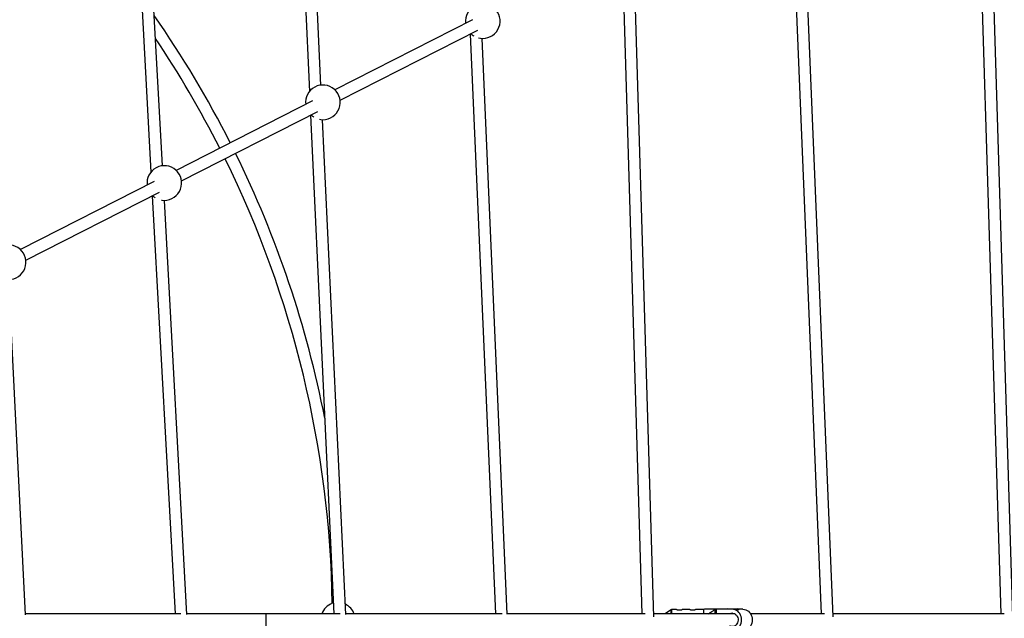
# Model space of a CAD drawing. Units: millimetres. Extents: x -4300 to 4300, y -4300 to 4300.
# Drawn here: x 994 to 2329, y 2 to 815 of the extents above; entities that cross this region are included whole.
import ezdxf

# ---------------------------------------------------------------- set-up
doc = ezdxf.new("R2010")
doc.units = ezdxf.units.MM

msp = doc.modelspace()

# ---------------------------------------------------------------- linework, layer by layer
at = {"color": 7, "linetype": 'Continuous', "lineweight": 25}
for p, q in [((1361.3, 1260.4), (1386.8, 717.2)), ((1402.4, 725.8), (1377.2, 1261.1)), ((2289.9, 1143.9), (2324.7, 8)), ((2340.8, 4.2), (2306.1, 1137.6)), ((1147.9, 1046.3), (1171.8, 607.9)), ((1187.4, 616.4), (1163.9, 1047.2)), ((2039.5, 1015.6), (2081.1, 8)), ((2097.3, 4.2), (2055.8, 1009.8)), ((1811.2, 898.7), (1837.7, 8)), ((1853.8, 4.2), (1827.3, 893.4)), ((1607.9, 814.7), (1421.1, 719.6)), ((1428.4, 705.4), (1615.2, 800.5)), ((1604.7, 795.1), (1639.1, 8)), ((1655.1, 7.7), (1621, 789.4)), ((1391.1, 704.4), (1206, 610.2)), ((1213.3, 595.9), (1398.4, 690.1)), ((1388.3, 685), (1420.1, 8)), ((1436.2, 7.5), (1404.6, 679)), ((1176, 594.9), (994.8, 502.7)), ((1002.1, 488.4), (1183.3, 580.6)), ((1173.6, 575.7), (1204.5, 8)), ((1220.6, 7.2), (1190, 569.5)), ((1001.8, 6.9), (979.1, 462)), ((1877.4, 13.8), (1869.7, 8.6)), ((1884.8, 14), (1878, 14)), ((1902.8, 14), (1892.5, 14)), ((1921.7, 14), (1910.5, 14)), ((1922.9, 14.5), (1921.7, 14)), ((1921.7, 8), (1921.7, 14)), ((1930.9, 15.1), (1930.9, 14.5)), ((1930.9, 15.1), (1968.6, 15.1)), ((1936.7, 14.5), (1936.7, 8)), ((1960.5, 14.6), (1954.2, 15.1)), ((1955.9, 15.1), (1962.1, 14.6)), ((1960.5, 14.6), (1960.5, 14.4)), ((1962.1, 14.6), (1960.5, 14.6)), ((1963.5, 14.4), (1960.5, 14.4)), ((1960.7, 14.7), (1960.7, 15.1)), ((1962.1, 14.6), (1962.1, 14.4)), ((1973.2, 14.6), (1967, 15.1)), ((1974.9, 14.4), (1967.2, 14.4)), ((1968.6, 15.1), (1974.9, 14.6)), ((1974.9, 14.6), (1973.2, 14.6)), ((1973.2, 14.6), (1973.2, 14.4)), ((1974.9, 14.6), (1974.9, 14.4)), ((1212.3, 8), (1001.7, 8)), ((1428.5, 8), (1220.6, 8)), ((1327.5, 8), (1327.5, -8)), ((1648.3, 8), (1436.1, 8)), ((1842.1, 8), (1655.1, 8)), ((1964.1, 8), (1853.7, 8)), ((1869.7, 8.6), (1869.7, 8)), ((2085.5, 8), (1985.3, 8)), ((2329.1, 8), (2097.1, 8))]:
    msp.add_line(p, q, dxfattribs=at)
at = {"color": 8, "linetype": 'Continuous', "lineweight": 25}
for p, q in [((1877.4, 8), (1877.4, 13.8)), ((1878, 14), (1878, 8)), ((1938.5, 15.1), (1938.5, 8))]:
    msp.add_line(p, q, dxfattribs=at)
at = {"color": 7, "linetype": 'Continuous', "lineweight": 25, "flags": 128}
for points in [[(1616.2, 790), (1619, 789.5), (1621.9, 789.3)], [(1400.4, 679.5), (1402.2, 679.2), (1405.1, 679)], [(1186.2, 569.8), (1187.1, 569.7), (1190, 569.5)], [(1960.5, -14.4), (1962.4, -14.2), (1964.3, -13.7), (1966.2, -12.8), (1967.8, -11.6), (1969.3, -10.2), (1970.6, -8.5), (1971.7, -6.5), (1972.4, -4.4), (1972.9, -2.3), (1973, 0), (1972.9, 2.3), (1972.4, 4.4), (1971.7, 6.5), (1970.6, 8.5), (1969.3, 10.2), (1967.8, 11.6), (1966.2, 12.8), (1964.3, 13.7), (1962.4, 14.2), (1960.5, 14.4)], [(1974.9, 14.4), (1976.8, 14.2), (1978.8, 13.7), (1980.6, 12.8), (1982.3, 11.6), (1983.8, 10.2), (1985, 8.5), (1986.1, 6.5), (1986.8, 4.4), (1987.3, 2.3), (1987.4, 0), (1987.3, -2.3), (1986.8, -4.4), (1986.1, -6.5), (1985, -8.5), (1983.8, -10.2), (1982.3, -11.6), (1980.6, -12.8), (1978.8, -13.7), (1976.8, -14.2), (1974.9, -14.4)], [(1960.5, 9), (1962, 8.8), (1963.6, 8.3), (1964.9, 7.4), (1966.2, 6.2), (1967.1, 4.8), (1967.8, 3.1), (1968.2, 1.4), (1968.3, -0.5), (1968.1, -2.3), (1967.5, -4), (1966.7, -5.5), (1965.6, -6.8), (1964.3, -7.9), (1962.8, -8.6), (1961.3, -9), (1959.7, -9), (1958.1, -8.6), (1956.9, -8)]]:
    msp.add_lwpolyline(points, dxfattribs=at)
at = {"color": 7, "linetype": 'Continuous', "lineweight": 25}
for centre, radius, start, end in [((1621.9, 812.8), 23.5, 270, 187.0734), ((0, 0), 1434, 26.8437, 34.8863), ((0, 0), 1418, 26.8422, 33.8264), ((1621.9, 812.8), 23.5, 226.879, 238.7398), ((1405.1, 702.5), 23.5, 270, 187.0734), ((1405.1, 702.5), 23.5, 226.879, 238.3902), ((0, 0), 1434, 11.0058, 26.2043), ((1190, 593), 23.5, 270, 187.0734), ((0, 0), 1418, 0.8975, 26.1956), ((1190, 593), 23.5, 226.879, 238.2804), ((978.8, 485.5), 23.5, 270, 187.0734), ((1425.5, 0), 23.5, 109.0596, 160.0972), ((1425.5, 0), 23.5, 19.9028, 64.7943), ((1878, 13), 1, 90, 124.0193), ((1960.5, 1.9), 7.11, 90.2776, 120.7622)]:
    msp.add_arc(centre, radius, start, end, dxfattribs=at)
for points, knots in [([(1884.8, 14), (1884.8, 14), (1884.9, 14), (1885.5, 13.8), (1886.5, 13.6), (1887.7, 13.5), (1889, 13.4), (1890.3, 13.5), (1891.4, 13.7), (1892.2, 13.9), (1892.6, 14), (1892.5, 14), (1892.5, 14)], [0, 0, 0, 0, 0.104603, 0.209115, 0.315998, 0.424869, 0.531048, 0.633999, 0.738232, 0.846181, 0.954639, 1, 1, 1, 1]), ([(1902.8, 14), (1902.8, 14), (1902.9, 14), (1903.5, 13.8), (1904.5, 13.6), (1905.7, 13.5), (1907, 13.4), (1908.3, 13.5), (1909.4, 13.7), (1910.2, 13.9), (1910.6, 14), (1910.5, 14), (1910.5, 14)], [0, 0, 0, 0, 0.1046029, 0.2091154, 0.3159978, 0.4248686, 0.5310477, 0.633999, 0.7382322, 0.8461811, 0.9546393, 1, 1, 1, 1]), ([(1936.7, 14.5), (1935, 14.5), (1931.6, 14.5), (1927.8, 14.5), (1925.3, 14.5), (1923.9, 14.5), (1923, 14.5), (1923, 14.5), (1923, 14.5)], [0, 0, 0, 0, 0.293103, 0.588616, 0.698633, 0.810487, 0.934156, 1, 1, 1, 1]), ([(1928.2, 8), (1928.9, 8.7), (1930.9, 10.3), (1933.8, 12.1), (1935.9, 13.3), (1936.7, 13.8)], [0, 0, 0, 0, 0.29949, 0.740148, 1, 1, 1, 1]), ([(1967.2, 14.4), (1967.6, 14.4), (1968.3, 14.4), (1969, 14.2), (1969.3, 14), (1969.2, 13.9), (1968.6, 13.8), (1967.7, 13.9), (1966.5, 14.1), (1965.2, 14.3), (1964.1, 14.4), (1963.6, 14.4), (1963.5, 14.4)], [0, 0, 0, 0, 0.1047515, 0.209417, 0.3163352, 0.4251189, 0.5313492, 0.6345431, 0.7389623, 0.8468904, 0.9552762, 1, 1, 1, 1]), ([(1965.4, 14.3), (1965.6, 14.3), (1966.3, 14.4), (1966.9, 14.4), (1967.2, 14.4)], [0, 0, 0, 0, 0.42387, 1, 1, 1, 1])]:
    msp.add_open_spline(points, degree=3, knots=knots, dxfattribs=at)

doc.saveas('drawing.dxf')
